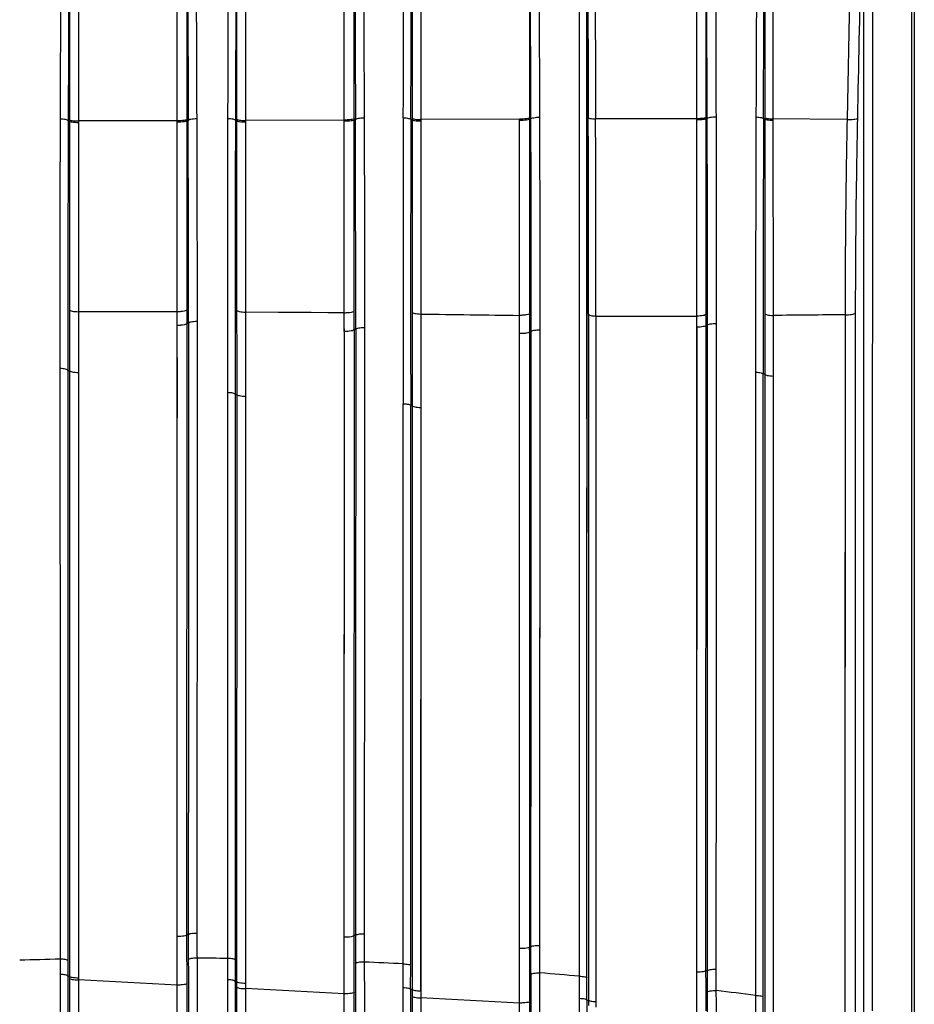
# Model space of a CAD drawing. Units: millimetres. Extents: x 78086 to 79979, y 6049 to 7339.
# Drawn here: x 79021 to 79059, y 6827 to 6869 of the extents above; entities that cross this region are included whole.
import ezdxf

# ---------------------------------------------------------------- set-up
doc = ezdxf.new("R2010")
doc.units = ezdxf.units.MM
doc.header["$LTSCALE"] = 16.335
doc.layers.get('0').update_dxf_attribs({"linetype": 'CONTINUOUS'})

msp = doc.modelspace()

# ---------------------------------------------------------------- linework, layer by layer
at = {"color": 0, "linetype": 'Continuous'}
for p, q in [((79059.39, 6784.839), (79059.39, 6889.559)), ((79059.49, 6889.559), (79059.49, 6784.646)), ((79056.999, 6883.488), (79056.616, 6864.834)), ((79045.499, 6828.152), (79045.502, 6879.354)), ((79053.098, 6879.142), (79053.098, 6864.915)), ((79053.447, 6879.084), (79053.449, 6864.857)), ((79038.026, 6878.724), (79038.026, 6864.885)), ((79030.526, 6878.339), (79030.526, 6864.845)), ((79050.197, 6864.865), (79050.196, 6878.115)), ((79050.588, 6864.916), (79050.588, 6878.165)), ((79023.377, 6877.941), (79023.377, 6864.827)), ((79023.771, 6877.882), (79023.77, 6864.768)), ((79028.404, 6864.833), (79028.404, 6877.81)), ((79035.553, 6864.868), (79035.553, 6877.865)), ((79027.989, 6864.775), (79027.99, 6870.059)), ((79030.906, 6870.059), (79030.905, 6864.787)), ((79035.127, 6864.81), (79035.127, 6870.059)), ((79038.395, 6870.059), (79038.395, 6864.828)), ((79043.054, 6864.905), (79043.054, 6870.059)), ((79023.326, 6864.768), (79023.377, 6864.768)), ((79023.377, 6864.827), (79023.377, 6864.768)), ((79023.377, 6864.768), (79023.377, 6856.706)), ((79023.77, 6864.709), (79023.768, 6855.74)), ((79027.989, 6864.775), (79023.77, 6864.768)), ((79023.77, 6864.768), (79023.77, 6864.709)), ((79027.989, 6864.718), (79027.989, 6864.775)), ((79027.989, 6856.03), (79027.989, 6864.718)), ((79028.404, 6864.776), (79028.404, 6864.833)), ((79028.405, 6856.701), (79028.404, 6864.776)), ((79028.454, 6864.776), (79028.404, 6864.776)), ((79030.474, 6864.785), (79030.526, 6864.785)), ((79030.526, 6864.845), (79030.526, 6864.785)), ((79030.526, 6864.785), (79030.526, 6856.688)), ((79030.905, 6864.727), (79030.904, 6856.599)), ((79035.127, 6864.81), (79030.905, 6864.787)), ((79030.905, 6864.787), (79030.905, 6864.727)), ((79035.127, 6864.754), (79035.127, 6864.81)), ((79035.127, 6855.769), (79035.127, 6864.754)), ((79035.553, 6864.812), (79035.553, 6864.868)), ((79035.554, 6856.649), (79035.553, 6864.812)), ((79035.603, 6864.812), (79035.553, 6864.812)), ((79037.973, 6864.826), (79038.026, 6864.826)), ((79038.026, 6864.885), (79038.026, 6864.826)), ((79038.026, 6864.826), (79038.026, 6856.606)), ((79038.395, 6864.768), (79038.394, 6856.518)), ((79042.617, 6864.848), (79038.395, 6864.828)), ((79038.395, 6864.828), (79038.395, 6864.768)), ((79042.617, 6864.793), (79042.617, 6864.848)), ((79043.054, 6864.85), (79043.054, 6864.905)), ((79043.054, 6856.548), (79043.054, 6864.85)), ((79043.102, 6864.85), (79043.054, 6864.85)), ((79050.197, 6864.865), (79045.868, 6864.86)), ((79050.197, 6864.815), (79050.197, 6864.865)), ((79050.199, 6855.959), (79050.197, 6864.815)), ((79050.588, 6864.865), (79050.588, 6864.916)), ((79050.588, 6856.508), (79050.588, 6864.865)), ((79050.638, 6864.865), (79050.588, 6864.865)), ((79053.044, 6864.859), (79053.098, 6864.859)), ((79053.098, 6864.915), (79053.098, 6864.859)), ((79053.098, 6864.859), (79053.098, 6856.545)), ((79053.449, 6864.857), (79053.451, 6856.456)), ((79056.616, 6864.834), (79053.449, 6864.857)), ((79023.769, 6856.616), (79023.768, 6854.022)), ((79028.405, 6856.118), (79028.405, 6856.701)), ((79035.127, 6856.57), (79030.904, 6856.595)), ((79030.906, 6856.599), (79030.905, 6853.001)), ((79035.554, 6855.856), (79035.554, 6856.649)), ((79038.396, 6856.518), (79038.395, 6852.526)), ((79042.617, 6855.681), (79042.618, 6856.46)), ((79043.054, 6855.768), (79043.054, 6856.548)), ((79045.568, 6856.508), (79045.56, 6827.194)), ((79045.883, 6856.431), (79045.875, 6827.132)), ((79050.588, 6856.036), (79050.588, 6856.508)), ((79053.451, 6856.456), (79053.451, 6853.868)), ((79056.528, 6856.485), (79056.527, 6826.335)), ((79056.53, 6856.485), (79056.529, 6851.156)), ((79027.985, 6829.908), (79027.99, 6856.03)), ((79028.402, 6829.991), (79028.408, 6856.118)), ((79028.469, 6856.118), (79028.408, 6856.118)), ((79035.123, 6829.878), (79035.131, 6855.769)), ((79035.129, 6855.769), (79035.127, 6856.033)), ((79035.129, 6849.609), (79035.129, 6855.769)), ((79035.55, 6829.959), (79035.558, 6855.856)), ((79035.618, 6855.856), (79035.558, 6855.856)), ((79043.05, 6829.475), (79043.058, 6855.768)), ((79043.118, 6855.768), (79043.058, 6855.768)), ((79043.483, 6829.53), (79043.498, 6855.841)), ((79050.198, 6828.386), (79050.203, 6855.959)), ((79050.2, 6855.959), (79050.199, 6856.116)), ((79050.586, 6828.46), (79050.591, 6856.036)), ((79050.653, 6856.036), (79050.591, 6856.036)), ((79042.615, 6829.394), (79042.622, 6855.68)), ((79042.62, 6850.546), (79042.62, 6855.681)), ((79023.314, 6854.109), (79023.378, 6854.109)), ((79023.378, 6854.109), (79023.375, 6828.217)), ((79023.768, 6854.022), (79023.765, 6828.144)), ((79053.033, 6827.327), (79053.033, 6853.955)), ((79053.033, 6853.955), (79053.099, 6853.955)), ((79053.099, 6853.955), (79053.097, 6826.534)), ((79053.454, 6853.868), (79053.451, 6826.497)), ((79050.589, 6844.836), (79050.59, 6853.353)), ((79030.465, 6853.078), (79030.528, 6853.081)), ((79030.528, 6853.081), (79030.522, 6827.99)), ((79030.907, 6853.001), (79030.9, 6827.919)), ((79037.966, 6852.603), (79038.029, 6852.605)), ((79038.029, 6852.605), (79038.022, 6827.653)), ((79038.029, 6852.605), (79038.027, 6845.887)), ((79038.398, 6852.525), (79038.39, 6827.581)), ((79056.529, 6851.156), (79056.527, 6841.554)), ((79027.988, 6842.681), (79027.99, 6850.824)), ((79050.2, 6830.536), (79050.201, 6850.843)), ((79023.768, 6850.277), (79023.767, 6842.215)), ((79042.616, 6833.499), (79042.62, 6850.546)), ((79035.124, 6834.335), (79035.129, 6849.609)), ((79053.452, 6846.698), (79053.453, 6829.063)), ((79030.905, 6845.021), (79030.901, 6831.384)), ((79027.985, 6832.223), (79027.987, 6840.979)), ((79023.766, 6840.916), (79023.764, 6830.533)), ((79043.483, 6829.53), (79043.488, 6838.724)), ((79045.563, 6838.621), (79045.56, 6827.194)), ((79053.098, 6838.144), (79053.097, 6826.534)), ((79038.024, 6833.405), (79038.022, 6827.653)), ((79042.616, 6829.394), (79042.616, 6833.499)), ((79027.984, 6829.908), (79027.985, 6832.223)), ((79030.901, 6831.384), (79030.902, 6827.919)), ((79053.033, 6827.327), (79053.033, 6831.112)), ((79023.764, 6830.533), (79023.764, 6828.144)), ((79050.199, 6828.386), (79050.2, 6830.536)), ((79027.986, 6827.835), (79027.986, 6829.908)), ((79028.458, 6829.995), (79028.402, 6829.991)), ((79035.125, 6827.461), (79035.126, 6829.878)), ((79035.604, 6829.961), (79035.55, 6829.959)), ((79042.618, 6827.068), (79042.619, 6829.394)), ((79043.104, 6829.477), (79043.05, 6829.475)), ((79022.979, 6828.94), (79022.979, 6828.288)), ((79023.314, 6828.878), (79023.314, 6828.217)), ((79030.464, 6828.913), (79030.463, 6827.99)), ((79053.453, 6829.063), (79053.454, 6826.497)), ((79037.963, 6827.653), (79037.964, 6828.679)), ((79050.201, 6826.669), (79050.201, 6828.386)), ((79050.645, 6828.463), (79050.586, 6828.46)), ((79023.314, 6828.217), (79023.375, 6828.217)), ((79023.377, 6828.128), (79023.371, 6810.96)), ((79023.377, 6828.128), (79023.375, 6818.991)), ((79023.377, 6828.217), (79023.377, 6828.128)), ((79027.987, 6827.835), (79023.765, 6828.057)), ((79027.987, 6827.835), (79023.765, 6828.057)), ((79030.463, 6827.99), (79030.522, 6827.99)), ((79030.526, 6827.99), (79030.526, 6827.753)), ((79045.498, 6827.194), (79045.499, 6828.152)), ((79028.41, 6810.269), (79028.405, 6827.906)), ((79028.406, 6819.47), (79028.405, 6827.906)), ((79030.526, 6827.753), (79030.519, 6810.269)), ((79030.526, 6827.753), (79030.525, 6820.895)), ((79035.127, 6827.461), (79030.903, 6827.683)), ((79035.56, 6810.235), (79035.554, 6827.531)), ((79035.555, 6820.85), (79035.554, 6827.531)), ((79037.963, 6827.653), (79038.022, 6827.653)), ((79038.026, 6827.653), (79038.026, 6827.36)), ((79038.026, 6827.36), (79038.018, 6810.173)), ((79038.026, 6827.36), (79038.025, 6821.148)), ((79042.619, 6827.068), (79038.395, 6827.29)), ((79043.062, 6810.039), (79043.054, 6827.138)), ((79043.056, 6818.529), (79043.054, 6827.138)), ((79045.498, 6827.194), (79045.56, 6827.194)), ((79045.564, 6827.194), (79045.564, 6826.958)), ((79053.032, 6826.534), (79053.033, 6827.327))]:
    msp.add_line(p, q, dxfattribs=at)
for points in [[(79045.499, 6828.152), (79045.5, 6834.063), (79045.5, 6839.56), (79045.5, 6844.72), (79045.501, 6849.623), (79045.5, 6854.431), (79045.5, 6859.252), (79045.5, 6863.991), (79045.499, 6868.437), (79045.499, 6872.461), (79045.5, 6876.076), (79045.502, 6879.354)], [(79027.989, 6860.341), (79027.989, 6861.964), (79027.989, 6863.423), (79027.989, 6864.718)], [(79035.127, 6860.346), (79035.127, 6861.987), (79035.127, 6863.457), (79035.127, 6864.754)], [(79042.62, 6855.681), (79042.618, 6855.94), (79042.617, 6864.793)], [(79042.617, 6860.334), (79042.617, 6862.003), (79042.617, 6863.489), (79042.617, 6864.793)], [(79050.198, 6861.278), (79050.198, 6862.604), (79050.198, 6863.784), (79050.197, 6864.815)], [(79027.99, 6856.03), (79027.989, 6856.224), (79027.989, 6856.418), (79027.989, 6856.613)], [(79030.904, 6856.599), (79030.905, 6855.387), (79030.905, 6854.187), (79030.907, 6853.001)], [(79035.127, 6856.561), (79033.713, 6856.576), (79032.304, 6856.589), (79030.904, 6856.599)], [(79038.394, 6856.518), (79038.395, 6855.203), (79038.396, 6853.873), (79038.398, 6852.525)], [(79045.882, 6856.431), (79045.881, 6853.648), (79045.881, 6851.119), (79045.88, 6848.855), (79045.88, 6846.836), (79045.88, 6844.91), (79045.879, 6842.929)], [(79053.451, 6856.456), (79053.451, 6855.582), (79053.451, 6854.719), (79053.452, 6853.868)], [(79023.768, 6855.74), (79023.769, 6854.875), (79023.769, 6854.022)], [(79027.99, 6850.824), (79027.991, 6853.313), (79027.99, 6856.03)], [(79043.49, 6841.589), (79043.492, 6844.649), (79043.494, 6848.008), (79043.497, 6851.72), (79043.498, 6855.841)], [(79050.201, 6850.843), (79050.201, 6853.278), (79050.2, 6855.959)], [(79023.769, 6854.022), (79023.769, 6852.055), (79023.768, 6850.277)], [(79053.033, 6831.112), (79053.033, 6842.78), (79053.033, 6844.577), (79053.033, 6846.562), (79053.033, 6848.766), (79053.033, 6851.22), (79053.033, 6853.955)], [(79053.452, 6853.868), (79053.452, 6851.804), (79053.452, 6849.932), (79053.452, 6848.236), (79053.452, 6846.698)], [(79030.907, 6853.001), (79030.906, 6850.199), (79030.905, 6847.519), (79030.905, 6845.021)], [(79038.398, 6852.525), (79038.396, 6845.805), (79038.394, 6839.406), (79038.392, 6833.331), (79038.393, 6827.581)], [(79045.879, 6842.929), (79045.877, 6830.412), (79045.878, 6827.132)], [(79056.527, 6841.554), (79056.526, 6838.595), (79056.526, 6835.66), (79056.527, 6832.923), (79056.527, 6830.443), (79056.527, 6828.238), (79056.527, 6826.335)], [(79027.987, 6827.835), (79027.986, 6828.57), (79027.985, 6829.261), (79027.984, 6829.908)], [(79035.127, 6827.461), (79035.126, 6828.224), (79035.125, 6829.029), (79035.123, 6829.878)], [(79042.619, 6827.068), (79042.619, 6827.799), (79042.618, 6828.574), (79042.616, 6829.394)], [(79050.202, 6826.669), (79050.201, 6827.217), (79050.201, 6827.789), (79050.199, 6828.386)]]:
    msp.add_lwpolyline(points, dxfattribs=at)
for centre, radius, start, end in [((81331.91, 6857.819), 2308.941, 179.825506, 180.090203), ((81370.284, 6856.909), 2346.971, 179.808141, 180.068352), ((76684.818, 6857.219), 2343.648, 359.973083, 0.184756), ((81405.567, 6857.895), 2375.437, 179.831833, 180.114255), ((81370.883, 6857.252), 2340.422, 179.815569, 180.10217), ((76654.861, 6857.413), 2380.753, 359.962549, 0.17808), ((81499.658, 6857.634), 2462.02, 179.830785, 180.115282), ((81424.974, 6857.401), 2387.013, 179.821777, 180.115165), ((76591.415, 6857.303), 2451.699, 359.964134, 0.176378), ((76630.349, 6857.085), 2415.218, 359.9863, 0.185589), ((76588.595, 6856.707), 2457.287, 359.993565, 0.190105), ((76567.644, 6856.931), 2483.007, 359.979345, 0.183073), ((81495.86, 6856.882), 2442.829, 179.812921, 180.068665), ((79024.923, 5747.627), 1108.99, 89.841591, 90.059637), ((79065.478, 8674.561), 1818.245, 269.146525, 269.279619), ((79048.025, 7264.565), 408.14, 269.69917, 270.30524), ((78139.654, 6827.875), 888.75, 0.001949, 0.136411), ((78195.871, 6827.528), 839.682, 0.000239, 0.165866), ((78255.706, 6827.137), 787.347, 0.000111, 0.170191), ((79027.961, 6591.473), 237.519, 91.20187, 91.6185), ((79027.612, 6623.374), 205.615, 89.29659, 89.6603), ((79027.831, 6633.439), 195.547, 87.12467, 87.61122), ((79027.858, 6634.913), 194.074, 84.87987, 85.38147), ((78305.924, 6826.709), 744.664, 0.001665, 0.134706), ((79027.405, 6631.55), 197.468, 82.63616, 83.12959)]:
    msp.add_arc(centre, radius, start, end, dxfattribs=at)
for points, knots in [([(79023.055, 6883.496), (79023.047, 6881.949), (79023.017, 6875.734), (79022.994, 6869.519), (79022.98, 6864.851)], [0, 0, 0, 0, 0.24894, 1, 1, 1, 1]), ([(79037.649, 6864.906), (79037.653, 6866.464), (79037.672, 6872.663), (79037.699, 6878.862), (79037.725, 6883.501)], [0, 0, 0, 0, 0.25147, 1, 1, 1, 1]), ([(79045.178, 6828.213), (79045.181, 6837.482), (79045.185, 6851.357), (79045.184, 6869.79), (79045.184, 6878.954), (79045.192, 6883.513)], [0, 0, 0, 0, 0.502873, 0.752687, 1, 1, 1, 1]), ([(79052.737, 6864.939), (79052.742, 6866.494), (79052.765, 6872.677), (79052.788, 6878.861), (79052.815, 6883.49)], [0, 0, 0, 0, 0.251411, 1, 1, 1, 1]), ([(79028.74, 6883.465), (79028.748, 6881.922), (79028.777, 6875.72), (79028.802, 6869.518), (79028.818, 6864.858)], [0, 0, 0, 0, 0.248719, 1, 1, 1, 1]), ([(79030.216, 6883.477), (79030.207, 6881.935), (79030.175, 6875.731), (79030.154, 6869.528), (79030.14, 6864.867)], [0, 0, 0, 0, 0.248654, 1, 1, 1, 1]), ([(79035.898, 6883.48), (79035.906, 6881.941), (79035.936, 6875.745), (79035.961, 6869.549), (79035.976, 6864.892)], [0, 0, 0, 0, 0.248411, 1, 1, 1, 1]), ([(79051.029, 6864.945), (79051.024, 6866.499), (79051.006, 6872.677), (79050.98, 6878.856), (79050.953, 6883.481)], [0, 0, 0, 0, 0.25145, 1, 1, 1, 1]), ([(79053.044, 6864.859), (79053.048, 6866.053), (79053.064, 6870.814), (79053.081, 6875.575), (79053.098, 6879.142)], [0, 0, 0, 0, 0.25084, 1, 1, 1, 1]), ([(79030.526, 6878.339), (79030.521, 6877.213), (79030.501, 6872.696), (79030.484, 6868.178), (79030.474, 6864.785)], [0, 0, 0, 0, 0.249088, 1, 1, 1, 1]), ([(79050.638, 6864.865), (79050.634, 6865.977), (79050.62, 6870.41), (79050.603, 6874.843), (79050.588, 6878.165)], [0, 0, 0, 0, 0.250776, 1, 1, 1, 1]), ([(79057.328, 6826.685), (79057.327, 6835.318), (79057.327, 6848.238), (79057.329, 6865.423), (79057.329, 6873.976), (79057.335, 6878.241)], [0, 0, 0, 0, 0.502337, 0.751794, 1, 1, 1, 1]), ([(79057.703, 6826.736), (79057.704, 6835.373), (79057.707, 6848.299), (79057.715, 6865.494), (79057.72, 6874.051), (79057.726, 6878.32)], [0, 0, 0, 0, 0.502312, 0.751758, 1, 1, 1, 1]), ([(79023.377, 6877.941), (79023.372, 6876.846), (79023.353, 6872.455), (79023.337, 6868.064), (79023.326, 6864.768)], [0, 0, 0, 0, 0.249285, 1, 1, 1, 1]), ([(79028.404, 6877.81), (79028.409, 6876.728), (79028.428, 6872.383), (79028.444, 6868.038), (79028.454, 6864.776)], [0, 0, 0, 0, 0.249162, 1, 1, 1, 1]), ([(79035.553, 6877.865), (79035.558, 6876.781), (79035.577, 6872.431), (79035.592, 6868.08), (79035.603, 6864.812)], [0, 0, 0, 0, 0.249009, 1, 1, 1, 1]), ([(79037.973, 6864.826), (79037.974, 6865.263), (79037.98, 6867.007), (79037.986, 6868.751), (79037.99, 6870.059)], [0, 0, 0, 0, 0.250297, 1, 1, 1, 1]), ([(79043.102, 6864.85), (79043.101, 6865.282), (79043.096, 6867.01), (79043.09, 6868.738), (79043.085, 6870.033)], [0, 0, 0, 0, 0.250259, 1, 1, 1, 1]), ([(79043.485, 6864.929), (79043.484, 6865.346), (79043.479, 6867.013), (79043.473, 6868.679), (79043.468, 6869.929)], [0, 0, 0, 0, 0.250247, 1, 1, 1, 1]), ([(79023.326, 6864.768), (79023.324, 6864.782), (79023.284, 6864.81), (79023.212, 6864.83), (79023.104, 6864.847), (79023.023, 6864.851), (79022.98, 6864.851)], [0, 0, 0, 0, 0.118428, 0.337579, 0.644785, 1, 1, 1, 1]), ([(79023.377, 6864.827), (79023.378, 6864.822), (79023.39, 6864.812), (79023.429, 6864.797), (79023.509, 6864.782), (79023.629, 6864.771), (79023.72, 6864.768), (79023.77, 6864.768)], [0, 0, 0, 0, 0.037547, 0.102689, 0.320348, 0.634081, 1, 1, 1, 1]), ([(79023.377, 6864.768), (79023.378, 6864.763), (79023.39, 6864.753), (79023.429, 6864.738), (79023.509, 6864.723), (79023.629, 6864.712), (79023.72, 6864.709), (79023.77, 6864.709)], [0, 0, 0, 0, 0.037621, 0.102794, 0.320453, 0.634142, 1, 1, 1, 1]), ([(79028.404, 6864.833), (79028.403, 6864.828), (79028.39, 6864.818), (79028.349, 6864.802), (79028.263, 6864.788), (79028.137, 6864.777), (79028.041, 6864.775), (79027.989, 6864.775)], [0, 0, 0, 0, 0.037127, 0.102681, 0.322433, 0.637389, 1, 1, 1, 1]), ([(79028.404, 6864.776), (79028.403, 6864.771), (79028.39, 6864.761), (79028.349, 6864.745), (79028.263, 6864.73), (79028.137, 6864.719), (79028.041, 6864.717), (79027.989, 6864.718)], [0, 0, 0, 0, 0.037195, 0.102779, 0.322531, 0.637447, 1, 1, 1, 1]), ([(79028.818, 6864.858), (79028.773, 6864.858), (79028.689, 6864.855), (79028.575, 6864.839), (79028.499, 6864.819), (79028.456, 6864.791), (79028.454, 6864.776)], [0, 0, 0, 0, 0.353227, 0.662005, 0.882809, 1, 1, 1, 1]), ([(79028.818, 6864.858), (79028.82, 6864.137), (79028.829, 6861.248), (79028.834, 6858.36), (79028.834, 6856.192)], [0, 0, 0, 0, 0.249615, 1, 1, 1, 1]), ([(79030.474, 6864.785), (79030.472, 6864.799), (79030.433, 6864.825), (79030.364, 6864.845), (79030.26, 6864.862), (79030.182, 6864.866), (79030.14, 6864.867)], [0, 0, 0, 0, 0.117581, 0.335535, 0.642396, 1, 1, 1, 1]), ([(79030.526, 6864.845), (79030.527, 6864.841), (79030.538, 6864.831), (79030.576, 6864.816), (79030.653, 6864.802), (79030.769, 6864.791), (79030.857, 6864.788), (79030.905, 6864.787)], [0, 0, 0, 0, 0.037444, 0.102204, 0.318657, 0.631875, 1, 1, 1, 1]), ([(79030.526, 6864.785), (79030.527, 6864.781), (79030.538, 6864.771), (79030.576, 6864.756), (79030.653, 6864.742), (79030.769, 6864.73), (79030.857, 6864.727), (79030.905, 6864.727)], [0, 0, 0, 0, 0.03752, 0.102313, 0.318767, 0.63194, 1, 1, 1, 1]), ([(79035.553, 6864.868), (79035.552, 6864.862), (79035.539, 6864.852), (79035.496, 6864.836), (79035.408, 6864.822), (79035.278, 6864.811), (79035.179, 6864.809), (79035.127, 6864.81)], [0, 0, 0, 0, 0.036792, 0.102525, 0.323398, 0.639058, 1, 1, 1, 1]), ([(79035.553, 6864.812), (79035.552, 6864.807), (79035.539, 6864.797), (79035.496, 6864.781), (79035.408, 6864.766), (79035.278, 6864.756), (79035.179, 6864.754), (79035.127, 6864.754)], [0, 0, 0, 0, 0.036858, 0.102618, 0.32349, 0.639112, 1, 1, 1, 1]), ([(79035.976, 6864.892), (79035.93, 6864.893), (79035.844, 6864.89), (79035.727, 6864.874), (79035.65, 6864.854), (79035.605, 6864.827), (79035.603, 6864.812)], [0, 0, 0, 0, 0.352284, 0.662098, 0.883848, 1, 1, 1, 1]), ([(79035.976, 6864.892), (79035.979, 6864.146), (79035.987, 6861.158), (79035.991, 6858.171), (79035.991, 6855.929)], [0, 0, 0, 0, 0.249647, 1, 1, 1, 1]), ([(79037.649, 6864.906), (79037.69, 6864.905), (79037.766, 6864.9), (79037.867, 6864.884), (79037.934, 6864.864), (79037.971, 6864.839), (79037.973, 6864.826)], [0, 0, 0, 0, 0.359488, 0.66609, 0.883112, 1, 1, 1, 1]), ([(79038.026, 6864.885), (79038.027, 6864.881), (79038.038, 6864.871), (79038.075, 6864.857), (79038.149, 6864.843), (79038.262, 6864.832), (79038.348, 6864.828), (79038.395, 6864.828)], [0, 0, 0, 0, 0.037368, 0.101835, 0.317356, 0.630168, 1, 1, 1, 1]), ([(79038.026, 6864.826), (79038.027, 6864.821), (79038.038, 6864.812), (79038.075, 6864.797), (79038.149, 6864.783), (79038.262, 6864.772), (79038.348, 6864.769), (79038.395, 6864.768)], [0, 0, 0, 0, 0.037444, 0.101945, 0.317467, 0.630235, 1, 1, 1, 1]), ([(79043.054, 6864.905), (79043.053, 6864.9), (79043.039, 6864.89), (79042.994, 6864.874), (79042.904, 6864.859), (79042.771, 6864.849), (79042.67, 6864.847), (79042.617, 6864.848)], [0, 0, 0, 0, 0.036561, 0.102491, 0.324387, 0.640642, 1, 1, 1, 1]), ([(79043.054, 6864.85), (79043.053, 6864.845), (79043.039, 6864.834), (79042.994, 6864.819), (79042.904, 6864.804), (79042.771, 6864.793), (79042.67, 6864.792), (79042.617, 6864.793)], [0, 0, 0, 0, 0.036625, 0.102582, 0.324477, 0.640694, 1, 1, 1, 1]), ([(79043.102, 6864.85), (79043.105, 6864.865), (79043.151, 6864.893), (79043.231, 6864.912), (79043.35, 6864.928), (79043.438, 6864.93), (79043.485, 6864.929)], [0, 0, 0, 0, 0.11571, 0.338421, 0.649002, 1, 1, 1, 1]), ([(79043.498, 6855.841), (79043.498, 6857.357), (79043.495, 6860.386), (79043.49, 6863.416), (79043.485, 6864.929)], [0, 0, 0, 0, 0.500371, 1, 1, 1, 1]), ([(79045.555, 6864.909), (79045.556, 6864.905), (79045.565, 6864.897), (79045.596, 6864.884), (79045.659, 6864.872), (79045.755, 6864.863), (79045.829, 6864.86), (79045.868, 6864.86)], [0, 0, 0, 0, 0.03741, 0.101659, 0.316325, 0.628694, 1, 1, 1, 1]), ([(79050.588, 6864.916), (79050.587, 6864.911), (79050.574, 6864.902), (79050.535, 6864.888), (79050.453, 6864.875), (79050.335, 6864.866), (79050.245, 6864.865), (79050.197, 6864.865)], [0, 0, 0, 0, 0.036616, 0.102852, 0.325728, 0.642389, 1, 1, 1, 1]), ([(79050.588, 6864.865), (79050.587, 6864.86), (79050.574, 6864.851), (79050.535, 6864.837), (79050.453, 6864.824), (79050.335, 6864.815), (79050.245, 6864.814), (79050.197, 6864.815)], [0, 0, 0, 0, 0.036674, 0.102934, 0.325807, 0.642434, 1, 1, 1, 1]), ([(79050.638, 6864.865), (79050.64, 6864.881), (79050.688, 6864.909), (79050.769, 6864.929), (79050.891, 6864.945), (79050.981, 6864.946), (79051.029, 6864.945)], [0, 0, 0, 0, 0.11642, 0.340091, 0.650913, 1, 1, 1, 1]), ([(79051.04, 6856.111), (79051.04, 6856.848), (79051.039, 6859.793), (79051.035, 6862.738), (79051.029, 6864.945)], [0, 0, 0, 0, 0.250242, 1, 1, 1, 1]), ([(79052.722, 6854.03), (79052.721, 6854.94), (79052.72, 6858.577), (79052.727, 6862.213), (79052.737, 6864.939)], [0, 0, 0, 0, 0.250325, 1, 1, 1, 1]), ([(79052.737, 6864.939), (79052.809, 6864.937), (79052.908, 6864.927), (79053.008, 6864.896), (79053.042, 6864.871), (79053.044, 6864.859)], [0, 0, 0, 0, 0.665627, 0.881514, 1, 1, 1, 1]), ([(79053.098, 6864.915), (79053.099, 6864.91), (79053.11, 6864.901), (79053.144, 6864.887), (79053.215, 6864.873), (79053.322, 6864.862), (79053.404, 6864.858), (79053.449, 6864.857)], [0, 0, 0, 0, 0.037877, 0.102168, 0.316246, 0.628046, 1, 1, 1, 1]), ([(79053.098, 6864.859), (79053.099, 6864.854), (79053.11, 6864.845), (79053.144, 6864.831), (79053.215, 6864.817), (79053.322, 6864.805), (79053.404, 6864.802), (79053.449, 6864.801)], [0, 0, 0, 0, 0.037951, 0.102276, 0.316357, 0.628114, 1, 1, 1, 1]), ([(79056.616, 6864.834), (79056.602, 6864.135), (79056.553, 6861.352), (79056.53, 6858.568), (79056.53, 6856.485)], [0, 0, 0, 0, 0.251423, 1, 1, 1, 1]), ([(79056.616, 6864.834), (79056.665, 6864.833), (79056.76, 6864.832), (79056.89, 6864.837), (79056.987, 6864.851), (79057.042, 6864.863), (79057.058, 6864.875)], [0, 0, 0, 0, 0.333034, 0.636226, 0.867711, 1, 1, 1, 1]), ([(79057.058, 6864.875), (79057.043, 6864.178), (79056.993, 6861.406), (79056.969, 6858.633), (79056.968, 6856.558)], [0, 0, 0, 0, 0.251442, 1, 1, 1, 1]), ([(79023.377, 6856.706), (79023.379, 6856.69), (79023.425, 6856.66), (79023.506, 6856.639), (79023.628, 6856.621), (79023.719, 6856.617), (79023.768, 6856.616)], [0, 0, 0, 0, 0.115951, 0.334604, 0.642645, 1, 1, 1, 1]), ([(79028.405, 6856.701), (79028.402, 6856.685), (79028.352, 6856.655), (79028.266, 6856.633), (79028.136, 6856.615), (79028.04, 6856.612), (79027.989, 6856.613)], [0, 0, 0, 0, 0.115424, 0.336125, 0.645643, 1, 1, 1, 1]), ([(79030.526, 6856.688), (79030.528, 6856.673), (79030.572, 6856.644), (79030.65, 6856.623), (79030.769, 6856.604), (79030.857, 6856.6), (79030.904, 6856.599)], [0, 0, 0, 0, 0.115828, 0.333419, 0.640863, 1, 1, 1, 1]), ([(79035.554, 6856.649), (79035.551, 6856.632), (79035.499, 6856.602), (79035.411, 6856.58), (79035.278, 6856.563), (79035.179, 6856.56), (79035.127, 6856.561)], [0, 0, 0, 0, 0.115176, 0.336861, 0.647077, 1, 1, 1, 1]), ([(79038.026, 6856.606), (79038.028, 6856.591), (79038.07, 6856.563), (79038.147, 6856.542), (79038.262, 6856.523), (79038.348, 6856.519), (79038.394, 6856.518)], [0, 0, 0, 0, 0.115957, 0.332737, 0.639617, 1, 1, 1, 1]), ([(79056.53, 6856.485), (79056.579, 6856.483), (79056.672, 6856.485), (79056.801, 6856.497), (79056.899, 6856.519), (79056.954, 6856.542), (79056.968, 6856.558)], [0, 0, 0, 0, 0.325584, 0.623712, 0.856238, 1, 1, 1, 1]), ([(79056.968, 6856.558), (79056.967, 6854.053), (79056.965, 6843.993), (79056.963, 6833.933), (79056.963, 6826.378)], [0, 0, 0, 0, 0.248984, 1, 1, 1, 1]), ([(79028.834, 6856.192), (79028.789, 6856.193), (79028.705, 6856.191), (79028.591, 6856.176), (79028.516, 6856.157), (79028.471, 6856.132), (79028.469, 6856.118)], [0, 0, 0, 0, 0.354958, 0.665275, 0.886145, 1, 1, 1, 1]), ([(79028.834, 6856.192), (79028.834, 6855.107), (79028.835, 6852.935), (79028.831, 6844.22), (79028.83, 6836.589), (79028.829, 6830.046)], [0, 0, 0, 0, 0.124527, 0.2492, 1, 1, 1, 1]), ([(79043.054, 6856.548), (79043.051, 6856.531), (79042.998, 6856.5), (79042.908, 6856.478), (79042.771, 6856.461), (79042.671, 6856.459), (79042.618, 6856.46)], [0, 0, 0, 0, 0.11519, 0.337759, 0.64849, 1, 1, 1, 1]), ([(79045.568, 6856.508), (79045.57, 6856.495), (79045.605, 6856.471), (79045.67, 6856.452), (79045.768, 6856.436), (79045.842, 6856.432), (79045.882, 6856.431)], [0, 0, 0, 0, 0.116341, 0.332459, 0.638747, 1, 1, 1, 1]), ([(79050.588, 6856.508), (79050.586, 6856.493), (79050.538, 6856.466), (79050.457, 6856.446), (79050.336, 6856.431), (79050.247, 6856.43), (79050.199, 6856.431)], [0, 0, 0, 0, 0.115462, 0.338828, 0.649903, 1, 1, 1, 1]), ([(79053.098, 6856.545), (79053.1, 6856.531), (79053.14, 6856.503), (79053.213, 6856.481), (79053.323, 6856.463), (79053.406, 6856.457), (79053.451, 6856.456)], [0, 0, 0, 0, 0.116926, 0.332602, 0.63834, 1, 1, 1, 1]), ([(79028.406, 6856.118), (79028.404, 6856.101), (79028.354, 6856.072), (79028.268, 6856.05), (79028.138, 6856.032), (79028.042, 6856.029), (79027.99, 6856.03)], [0, 0, 0, 0, 0.115235, 0.335937, 0.645534, 1, 1, 1, 1]), ([(79028.469, 6856.118), (79028.468, 6853.948), (79028.464, 6845.24), (79028.461, 6836.533), (79028.458, 6829.995)], [0, 0, 0, 0, 0.2492, 1, 1, 1, 1]), ([(79035.556, 6855.856), (79035.553, 6855.84), (79035.501, 6855.81), (79035.413, 6855.788), (79035.28, 6855.771), (79035.181, 6855.768), (79035.129, 6855.769)], [0, 0, 0, 0, 0.114936, 0.336622, 0.646935, 1, 1, 1, 1]), ([(79035.618, 6855.856), (79035.616, 6853.705), (79035.611, 6845.073), (79035.607, 6836.441), (79035.604, 6829.961)], [0, 0, 0, 0, 0.24927, 1, 1, 1, 1]), ([(79035.99, 6855.929), (79035.945, 6855.93), (79035.859, 6855.928), (79035.742, 6855.914), (79035.666, 6855.896), (79035.62, 6855.871), (79035.618, 6855.856)], [0, 0, 0, 0, 0.35397, 0.665128, 0.886876, 1, 1, 1, 1]), ([(79035.991, 6855.929), (79035.99, 6853.776), (79035.99, 6848.384), (79035.983, 6839.746), (79035.981, 6833.261), (79035.979, 6830.014)], [0, 0, 0, 0, 0.249271, 0.6241, 1, 1, 1, 1]), ([(79043.056, 6855.768), (79043.053, 6855.751), (79043, 6855.72), (79042.91, 6855.698), (79042.773, 6855.681), (79042.673, 6855.679), (79042.62, 6855.681)], [0, 0, 0, 0, 0.114969, 0.337537, 0.648354, 1, 1, 1, 1]), ([(79043.104, 6829.477), (79043.105, 6831.675), (79043.109, 6840.438), (79043.114, 6849.202), (79043.118, 6855.768)], [0, 0, 0, 0, 0.250731, 1, 1, 1, 1]), ([(79043.114, 6855.768), (79043.116, 6855.783), (79043.164, 6855.808), (79043.242, 6855.827), (79043.363, 6855.841), (79043.451, 6855.843), (79043.498, 6855.842)], [0, 0, 0, 0, 0.11323, 0.335725, 0.6473, 1, 1, 1, 1]), ([(79050.589, 6856.036), (79050.587, 6856.021), (79050.539, 6855.994), (79050.458, 6855.974), (79050.337, 6855.959), (79050.248, 6855.958), (79050.2, 6855.959)], [0, 0, 0, 0, 0.115338, 0.338702, 0.649824, 1, 1, 1, 1]), ([(79050.645, 6828.463), (79050.645, 6830.769), (79050.647, 6839.96), (79050.65, 6849.151), (79050.653, 6856.036)], [0, 0, 0, 0, 0.250836, 1, 1, 1, 1]), ([(79050.65, 6856.036), (79050.653, 6856.052), (79050.701, 6856.078), (79050.781, 6856.097), (79050.903, 6856.111), (79050.992, 6856.113), (79051.04, 6856.112)], [0, 0, 0, 0, 0.114324, 0.337552, 0.649063, 1, 1, 1, 1]), ([(79051.026, 6828.511), (79051.027, 6830.819), (79051.031, 6840.019), (79051.035, 6849.219), (79051.04, 6856.111)], [0, 0, 0, 0, 0.250836, 1, 1, 1, 1]), ([(79022.972, 6854.184), (79022.973, 6852.088), (79022.976, 6843.673), (79022.978, 6835.258), (79022.979, 6828.94)], [0, 0, 0, 0, 0.249176, 1, 1, 1, 1]), ([(79023.314, 6854.109), (79023.312, 6854.123), (79023.272, 6854.147), (79023.201, 6854.166), (79023.094, 6854.181), (79023.015, 6854.184), (79022.972, 6854.184)], [0, 0, 0, 0, 0.114298, 0.332816, 0.641529, 1, 1, 1, 1]), ([(79023.314, 6854.109), (79023.314, 6852.014), (79023.315, 6843.603), (79023.315, 6835.193), (79023.314, 6828.878)], [0, 0, 0, 0, 0.249176, 1, 1, 1, 1]), ([(79023.378, 6854.109), (79023.38, 6854.094), (79023.426, 6854.065), (79023.507, 6854.044), (79023.629, 6854.026), (79023.72, 6854.022), (79023.769, 6854.022)], [0, 0, 0, 0, 0.114963, 0.333521, 0.641955, 1, 1, 1, 1]), ([(79052.715, 6827.389), (79052.715, 6829.616), (79052.717, 6838.497), (79052.72, 6847.377), (79052.722, 6854.03)], [0, 0, 0, 0, 0.250825, 1, 1, 1, 1]), ([(79052.722, 6854.03), (79052.761, 6854.029), (79052.834, 6854.025), (79052.931, 6854.009), (79052.995, 6853.991), (79053.031, 6853.967), (79053.033, 6853.955)], [0, 0, 0, 0, 0.362494, 0.669077, 0.884817, 1, 1, 1, 1]), ([(79053.099, 6853.955), (79053.102, 6853.941), (79053.141, 6853.913), (79053.214, 6853.892), (79053.325, 6853.874), (79053.407, 6853.869), (79053.452, 6853.868)], [0, 0, 0, 0, 0.116018, 0.331636, 0.63776, 1, 1, 1, 1]), ([(79030.134, 6853.158), (79030.135, 6851.148), (79030.136, 6843.087), (79030.136, 6835.025), (79030.136, 6828.974)], [0, 0, 0, 0, 0.24929, 1, 1, 1, 1]), ([(79030.465, 6853.085), (79030.463, 6853.098), (79030.424, 6853.121), (79030.356, 6853.139), (79030.253, 6853.154), (79030.176, 6853.157), (79030.134, 6853.158)], [0, 0, 0, 0, 0.113039, 0.330401, 0.638976, 1, 1, 1, 1]), ([(79030.465, 6853.078), (79030.465, 6851.07), (79030.465, 6843.015), (79030.465, 6834.96), (79030.464, 6828.913)], [0, 0, 0, 0, 0.24929, 1, 1, 1, 1]), ([(79030.528, 6853.087), (79030.531, 6853.072), (79030.575, 6853.045), (79030.653, 6853.024), (79030.771, 6853.006), (79030.859, 6853.002), (79030.907, 6853.001)], [0, 0, 0, 0, 0.114507, 0.331991, 0.639974, 1, 1, 1, 1]), ([(79037.641, 6828.74), (79037.641, 6830.74), (79037.642, 6838.72), (79037.643, 6846.701), (79037.643, 6852.681)], [0, 0, 0, 0, 0.250652, 1, 1, 1, 1]), ([(79037.643, 6852.681), (79037.684, 6852.68), (79037.759, 6852.676), (79037.86, 6852.662), (79037.926, 6852.644), (79037.964, 6852.622), (79037.966, 6852.609)], [0, 0, 0, 0, 0.362372, 0.670611, 0.887234, 1, 1, 1, 1]), ([(79037.964, 6828.679), (79037.964, 6830.678), (79037.966, 6838.653), (79037.966, 6846.627), (79037.966, 6852.603)], [0, 0, 0, 0, 0.250652, 1, 1, 1, 1]), ([(79038.029, 6852.611), (79038.032, 6852.596), (79038.074, 6852.569), (79038.15, 6852.549), (79038.265, 6852.531), (79038.351, 6852.526), (79038.398, 6852.525)], [0, 0, 0, 0, 0.114516, 0.331194, 0.638673, 1, 1, 1, 1]), ([(79028.829, 6830.046), (79028.783, 6830.046), (79028.697, 6830.044), (79028.584, 6830.032), (79028.508, 6830.016), (79028.47, 6829.999), (79028.459, 6829.989), (79028.459, 6829.984)], [0, 0, 0, 0, 0.358104, 0.671195, 0.891723, 0.959133, 1, 1, 1, 1]), ([(79028.402, 6829.98), (79028.401, 6829.974), (79028.389, 6829.962), (79028.346, 6829.942), (79028.26, 6829.924), (79028.133, 6829.911), (79028.036, 6829.908), (79027.984, 6829.908)], [0, 0, 0, 0, 0.041491, 0.109046, 0.329069, 0.641534, 1, 1, 1, 1]), ([(79035.55, 6829.949), (79035.549, 6829.943), (79035.536, 6829.931), (79035.493, 6829.911), (79035.405, 6829.892), (79035.274, 6829.879), (79035.176, 6829.877), (79035.123, 6829.878)], [0, 0, 0, 0, 0.041326, 0.109047, 0.329932, 0.642899, 1, 1, 1, 1]), ([(79035.979, 6830.014), (79035.933, 6830.014), (79035.846, 6830.012), (79035.732, 6830.001), (79035.655, 6829.985), (79035.616, 6829.968), (79035.605, 6829.957), (79035.604, 6829.952)], [0, 0, 0, 0, 0.357335, 0.670783, 0.891841, 0.959317, 1, 1, 1, 1]), ([(79043.05, 6829.465), (79043.049, 6829.459), (79043.036, 6829.446), (79042.992, 6829.426), (79042.902, 6829.408), (79042.769, 6829.395), (79042.669, 6829.393), (79042.616, 6829.394)], [0, 0, 0, 0, 0.041237, 0.109131, 0.330779, 0.644153, 1, 1, 1, 1]), ([(79043.104, 6829.469), (79043.106, 6829.474), (79043.117, 6829.485), (79043.156, 6829.502), (79043.234, 6829.518), (79043.349, 6829.529), (79043.437, 6829.531), (79043.483, 6829.53)], [0, 0, 0, 0, 0.040884, 0.108557, 0.329985, 0.643474, 1, 1, 1, 1]), ([(79023.314, 6828.878), (79023.312, 6828.891), (79023.27, 6828.909), (79023.204, 6828.925), (79023.099, 6828.937), (79023.021, 6828.94), (79022.979, 6828.94)], [0, 0, 0, 0, 0.106246, 0.32371, 0.635365, 1, 1, 1, 1]), ([(79028.831, 6828.985), (79028.785, 6828.986), (79028.699, 6828.984), (79028.586, 6828.973), (79028.51, 6828.957), (79028.472, 6828.94), (79028.461, 6828.929), (79028.46, 6828.924)], [0, 0, 0, 0, 0.35821, 0.67139, 0.891928, 0.959277, 1, 1, 1, 1]), ([(79028.46, 6828.924), (79028.463, 6826.036), (79028.474, 6821.921), (79028.51, 6816.783), (79028.537, 6814.534), (79028.556, 6813.512)], [0, 0, 0, 0, 0.562116, 0.801129, 1, 1, 1, 1]), ([(79028.831, 6828.985), (79028.834, 6826.138), (79028.844, 6822.079), (79028.877, 6817.013), (79028.903, 6814.794), (79028.921, 6813.787)], [0, 0, 0, 0, 0.562054, 0.801079, 1, 1, 1, 1]), ([(79030.136, 6828.974), (79030.136, 6828.746), (79030.134, 6828.443), (79030.137, 6828.14), (79030.137, 6828.065)], [0, 0, 0, 0, 0.75074, 1, 1, 1, 1]), ([(79030.464, 6828.913), (79030.462, 6828.925), (79030.421, 6828.943), (79030.356, 6828.958), (79030.253, 6828.97), (79030.177, 6828.973), (79030.136, 6828.974)], [0, 0, 0, 0, 0.105799, 0.322529, 0.633936, 1, 1, 1, 1]), ([(79035.982, 6828.816), (79035.936, 6828.817), (79035.849, 6828.815), (79035.734, 6828.804), (79035.657, 6828.788), (79035.619, 6828.771), (79035.607, 6828.76), (79035.606, 6828.755)], [0, 0, 0, 0, 0.357464, 0.670997, 0.892054, 0.959465, 1, 1, 1, 1]), ([(79035.982, 6828.816), (79035.987, 6825.901), (79035.999, 6821.756), (79036.032, 6816.598), (79036.057, 6814.354), (79036.075, 6813.341)], [0, 0, 0, 0, 0.565014, 0.803564, 1, 1, 1, 1]), ([(79035.607, 6828.755), (79035.611, 6825.799), (79035.622, 6821.596), (79035.655, 6816.365), (79035.681, 6814.091), (79035.7, 6813.064)], [0, 0, 0, 0, 0.565087, 0.803622, 1, 1, 1, 1]), ([(79037.642, 6827.728), (79037.642, 6827.896), (79037.639, 6828.234), (79037.641, 6828.571), (79037.641, 6828.74)], [0, 0, 0, 0, 0.498912, 1, 1, 1, 1]), ([(79037.641, 6828.74), (79037.682, 6828.739), (79037.757, 6828.736), (79037.858, 6828.724), (79037.922, 6828.709), (79037.962, 6828.691), (79037.964, 6828.679)], [0, 0, 0, 0, 0.366788, 0.677975, 0.894284, 1, 1, 1, 1]), ([(79043.107, 6828.296), (79043.108, 6828.301), (79043.119, 6828.312), (79043.158, 6828.329), (79043.236, 6828.345), (79043.351, 6828.356), (79043.439, 6828.358), (79043.485, 6828.357)], [0, 0, 0, 0, 0.040564, 0.108088, 0.329505, 0.643187, 1, 1, 1, 1]), ([(79043.579, 6812.607), (79043.561, 6813.623), (79043.538, 6815.888), (79043.505, 6821.139), (79043.492, 6825.373), (79043.485, 6828.357)], [0, 0, 0, 0, 0.193556, 0.431531, 1, 1, 1, 1]), ([(79050.586, 6828.449), (79050.585, 6828.443), (79050.573, 6828.432), (79050.534, 6828.415), (79050.453, 6828.398), (79050.336, 6828.387), (79050.247, 6828.385), (79050.199, 6828.386)], [0, 0, 0, 0, 0.04118, 0.109237, 0.331554, 0.645269, 1, 1, 1, 1]), ([(79050.645, 6828.449), (79050.646, 6828.454), (79050.657, 6828.465), (79050.696, 6828.483), (79050.775, 6828.499), (79050.891, 6828.51), (79050.979, 6828.512), (79051.026, 6828.511)], [0, 0, 0, 0, 0.041016, 0.108834, 0.330569, 0.644119, 1, 1, 1, 1]), ([(79022.979, 6828.288), (79022.976, 6825.618), (79022.964, 6821.807), (79022.926, 6817.035), (79022.897, 6814.933), (79022.877, 6813.973)], [0, 0, 0, 0, 0.559486, 0.798667, 1, 1, 1, 1]), ([(79023.315, 6828.217), (79023.312, 6828.23), (79023.273, 6828.252), (79023.204, 6828.27), (79023.099, 6828.284), (79023.021, 6828.288), (79022.979, 6828.288)], [0, 0, 0, 0, 0.11169, 0.329426, 0.63884, 1, 1, 1, 1]), ([(79023.315, 6828.217), (79023.313, 6825.509), (79023.302, 6821.644), (79023.267, 6816.806), (79023.24, 6814.674), (79023.221, 6813.701)], [0, 0, 0, 0, 0.559544, 0.798711, 1, 1, 1, 1]), ([(79023.377, 6828.217), (79023.38, 6828.203), (79023.428, 6828.181), (79023.504, 6828.164), (79023.626, 6828.15), (79023.716, 6828.146), (79023.764, 6828.146)], [0, 0, 0, 0, 0.106324, 0.324198, 0.636062, 1, 1, 1, 1]), ([(79023.377, 6828.128), (79023.38, 6828.114), (79023.428, 6828.092), (79023.505, 6828.074), (79023.627, 6828.06), (79023.716, 6828.057), (79023.765, 6828.057)], [0, 0, 0, 0, 0.106496, 0.32437, 0.636164, 1, 1, 1, 1]), ([(79023.765, 6828.057), (79023.764, 6826.464), (79023.762, 6820.747), (79023.764, 6815.029), (79023.774, 6810.904)], [0, 0, 0, 0, 0.27856, 1, 1, 1, 1]), ([(79030.137, 6828.065), (79030.135, 6825.38), (79030.123, 6821.555), (79030.086, 6816.778), (79030.058, 6814.686), (79030.039, 6813.733)], [0, 0, 0, 0, 0.561941, 0.800593, 1, 1, 1, 1]), ([(79030.465, 6827.99), (79030.463, 6828.003), (79030.425, 6828.027), (79030.357, 6828.045), (79030.255, 6828.06), (79030.178, 6828.064), (79030.137, 6828.065)], [0, 0, 0, 0, 0.113543, 0.330673, 0.638884, 1, 1, 1, 1]), ([(79030.467, 6827.99), (79030.464, 6825.268), (79030.451, 6821.39), (79030.416, 6816.546), (79030.39, 6814.424), (79030.372, 6813.459)], [0, 0, 0, 0, 0.562005, 0.800644, 1, 1, 1, 1]), ([(79030.526, 6827.99), (79030.529, 6827.977), (79030.575, 6827.956), (79030.649, 6827.939), (79030.767, 6827.925), (79030.854, 6827.921), (79030.902, 6827.921)], [0, 0, 0, 0, 0.106067, 0.323041, 0.63447, 1, 1, 1, 1]), ([(79043.193, 6812.328), (79043.175, 6813.357), (79043.151, 6815.654), (79043.121, 6820.977), (79043.111, 6825.27), (79043.107, 6828.296)], [0, 0, 0, 0, 0.193481, 0.431438, 1, 1, 1, 1]), ([(79045.18, 6827.269), (79045.18, 6827.347), (79045.177, 6827.662), (79045.178, 6827.977), (79045.178, 6828.213)], [0, 0, 0, 0, 0.249234, 1, 1, 1, 1]), ([(79045.178, 6828.213), (79045.219, 6828.212), (79045.293, 6828.209), (79045.394, 6828.197), (79045.458, 6828.182), (79045.497, 6828.164), (79045.499, 6828.152)], [0, 0, 0, 0, 0.367126, 0.678054, 0.894083, 1, 1, 1, 1]), ([(79028.011, 6810.266), (79027.999, 6812.91), (79027.987, 6818.767), (79027.985, 6824.623), (79027.987, 6827.835)], [0, 0, 0, 0, 0.451459, 1, 1, 1, 1]), ([(79028.405, 6827.906), (79028.403, 6827.9), (79028.391, 6827.888), (79028.349, 6827.868), (79028.263, 6827.85), (79028.135, 6827.838), (79028.038, 6827.835), (79027.987, 6827.835)], [0, 0, 0, 0, 0.041009, 0.108348, 0.328376, 0.64114, 1, 1, 1, 1]), ([(79030.526, 6827.753), (79030.529, 6827.739), (79030.575, 6827.718), (79030.65, 6827.7), (79030.768, 6827.686), (79030.856, 6827.683), (79030.903, 6827.682)], [0, 0, 0, 0, 0.106459, 0.323431, 0.6347, 1, 1, 1, 1]), ([(79030.903, 6827.682), (79030.901, 6824.421), (79030.902, 6818.52), (79030.908, 6812.619), (79030.916, 6809.979)], [0, 0, 0, 0, 0.552604, 1, 1, 1, 1]), ([(79035.554, 6827.531), (79035.552, 6827.526), (79035.54, 6827.513), (79035.496, 6827.494), (79035.408, 6827.476), (79035.278, 6827.463), (79035.179, 6827.461), (79035.127, 6827.461)], [0, 0, 0, 0, 0.040788, 0.108266, 0.329148, 0.642441, 1, 1, 1, 1]), ([(79037.554, 6813.218), (79037.572, 6814.169), (79037.598, 6816.271), (79037.631, 6821.108), (79037.642, 6824.994), (79037.642, 6827.728)], [0, 0, 0, 0, 0.196698, 0.434739, 1, 1, 1, 1]), ([(79037.642, 6827.728), (79037.683, 6827.727), (79037.759, 6827.723), (79037.86, 6827.707), (79037.926, 6827.689), (79037.963, 6827.665), (79037.965, 6827.653)], [0, 0, 0, 0, 0.36123, 0.668782, 0.885548, 1, 1, 1, 1]), ([(79037.876, 6812.94), (79037.894, 6813.904), (79037.918, 6816.036), (79037.951, 6820.94), (79037.964, 6824.88), (79037.967, 6827.653)], [0, 0, 0, 0, 0.196637, 0.434664, 1, 1, 1, 1]), ([(79038.026, 6827.653), (79038.029, 6827.639), (79038.074, 6827.619), (79038.146, 6827.602), (79038.262, 6827.587), (79038.347, 6827.584), (79038.393, 6827.583)], [0, 0, 0, 0, 0.10606, 0.322332, 0.633336, 1, 1, 1, 1]), ([(79038.393, 6827.581), (79038.393, 6827.533), (79038.397, 6827.435), (79038.395, 6827.338), (79038.395, 6827.29)], [0, 0, 0, 0, 0.500028, 1, 1, 1, 1]), ([(79050.646, 6827.538), (79050.647, 6827.543), (79050.659, 6827.554), (79050.698, 6827.571), (79050.776, 6827.587), (79050.892, 6827.598), (79050.981, 6827.6), (79051.027, 6827.6)], [0, 0, 0, 0, 0.040762, 0.108461, 0.330181, 0.64388, 1, 1, 1, 1]), ([(79050.719, 6811.312), (79050.702, 6812.342), (79050.682, 6814.656), (79050.657, 6820.065), (79050.649, 6824.443), (79050.646, 6827.538)], [0, 0, 0, 0, 0.190469, 0.427849, 1, 1, 1, 1]), ([(79051.115, 6811.593), (79051.099, 6812.61), (79051.078, 6814.893), (79051.048, 6820.229), (79051.035, 6824.547), (79051.027, 6827.6)], [0, 0, 0, 0, 0.190567, 0.427968, 1, 1, 1, 1]), ([(79035.153, 6809.938), (79035.14, 6812.531), (79035.127, 6818.372), (79035.125, 6824.213), (79035.127, 6827.461)], [0, 0, 0, 0, 0.443943, 1, 1, 1, 1]), ([(79038.026, 6827.36), (79038.029, 6827.347), (79038.074, 6827.325), (79038.147, 6827.308), (79038.263, 6827.294), (79038.348, 6827.29), (79038.395, 6827.289)], [0, 0, 0, 0, 0.106596, 0.32287, 0.633655, 1, 1, 1, 1]), ([(79038.395, 6827.29), (79038.393, 6824.046), (79038.393, 6818.24), (79038.399, 6812.435), (79038.405, 6809.873)], [0, 0, 0, 0, 0.558696, 1, 1, 1, 1]), ([(79043.054, 6827.138), (79043.053, 6827.132), (79043.04, 6827.12), (79042.995, 6827.1), (79042.905, 6827.082), (79042.773, 6827.069), (79042.672, 6827.067), (79042.619, 6827.068)], [0, 0, 0, 0, 0.040731, 0.108395, 0.330029, 0.643703, 1, 1, 1, 1]), ([(79045.107, 6812.424), (79045.124, 6813.382), (79045.147, 6815.515), (79045.166, 6818.995), (79045.175, 6822.24), (79045.181, 6825.055), (79045.18, 6826.523), (79045.18, 6827.269)], [0, 0, 0, 0, 0.193616, 0.431094, 0.70333, 0.849289, 1, 1, 1, 1]), ([(79045.18, 6827.269), (79045.221, 6827.268), (79045.295, 6827.264), (79045.395, 6827.248), (79045.461, 6827.23), (79045.498, 6827.207), (79045.5, 6827.194)], [0, 0, 0, 0, 0.361968, 0.669474, 0.885903, 1, 1, 1, 1]), ([(79045.418, 6812.144), (79045.435, 6813.115), (79045.458, 6815.277), (79045.487, 6820.294), (79045.497, 6824.34), (79045.502, 6827.194)], [0, 0, 0, 0, 0.19354, 0.431001, 1, 1, 1, 1]), ([(79045.564, 6827.194), (79045.566, 6827.183), (79045.604, 6827.165), (79045.666, 6827.15), (79045.765, 6827.137), (79045.838, 6827.134), (79045.878, 6827.133)], [0, 0, 0, 0, 0.106257, 0.321939, 0.632494, 1, 1, 1, 1]), ([(79052.715, 6827.389), (79052.755, 6827.388), (79052.829, 6827.385), (79052.929, 6827.372), (79052.992, 6827.357), (79053.03, 6827.339), (79053.033, 6827.327)], [0, 0, 0, 0, 0.367238, 0.677838, 0.893646, 1, 1, 1, 1]), ([(79042.643, 6809.734), (79042.63, 6812.265), (79042.62, 6818.043), (79042.618, 6823.821), (79042.619, 6827.068)], [0, 0, 0, 0, 0.438078, 1, 1, 1, 1])]:
    msp.add_open_spline(points, degree=3, knots=knots, dxfattribs=at)
for points in [[(79045.502, 6879.354), (79045.522, 6874.539), (79045.539, 6869.724), (79045.555, 6864.909)], [(79045.816, 6879.305), (79045.835, 6874.49), (79045.853, 6869.675), (79045.868, 6864.86)], [(79057.335, 6878.241), (79057.241, 6873.786), (79057.148, 6869.331), (79057.058, 6864.875)], [(79023.377, 6856.706), (79023.377, 6855.84), (79023.377, 6854.975), (79023.378, 6854.109)], [(79030.526, 6856.688), (79030.526, 6855.485), (79030.527, 6854.283), (79030.528, 6853.081)], [(79038.026, 6856.606), (79038.026, 6855.272), (79038.027, 6853.939), (79038.029, 6852.605)], [(79053.098, 6856.545), (79053.098, 6855.682), (79053.098, 6854.818), (79053.099, 6853.955)], [(79056.53, 6856.485), (79055.503, 6856.477), (79054.477, 6856.466), (79053.451, 6856.456)], [(79028.829, 6830.046), (79028.83, 6829.692), (79028.83, 6829.339), (79028.831, 6828.985)], [(79028.458, 6829.995), (79028.459, 6829.638), (79028.46, 6829.281), (79028.46, 6828.924)], [(79035.604, 6829.961), (79035.605, 6829.559), (79035.606, 6829.157), (79035.607, 6828.755)], [(79035.979, 6830.014), (79035.98, 6829.615), (79035.981, 6829.215), (79035.982, 6828.816)], [(79043.107, 6828.296), (79043.106, 6828.69), (79043.106, 6829.084), (79043.104, 6829.477)], [(79043.485, 6828.357), (79043.485, 6828.748), (79043.484, 6829.139), (79043.483, 6829.53)], [(79050.646, 6827.538), (79050.646, 6827.846), (79050.645, 6828.155), (79050.645, 6828.463)], [(79051.027, 6827.6), (79051.027, 6827.903), (79051.027, 6828.207), (79051.026, 6828.511)], [(79023.764, 6828.144), (79023.765, 6828.115), (79023.765, 6828.086), (79023.765, 6828.057)], [(79030.902, 6827.919), (79030.902, 6827.84), (79030.904, 6827.761), (79030.903, 6827.682)], [(79045.878, 6827.132), (79045.879, 6827.053), (79045.88, 6826.975), (79045.88, 6826.896)], [(79052.717, 6826.606), (79052.717, 6826.867), (79052.715, 6827.128), (79052.715, 6827.389)]]:
    msp.add_open_spline(points, degree=3, dxfattribs=at)

doc.saveas('drawing.dxf')
